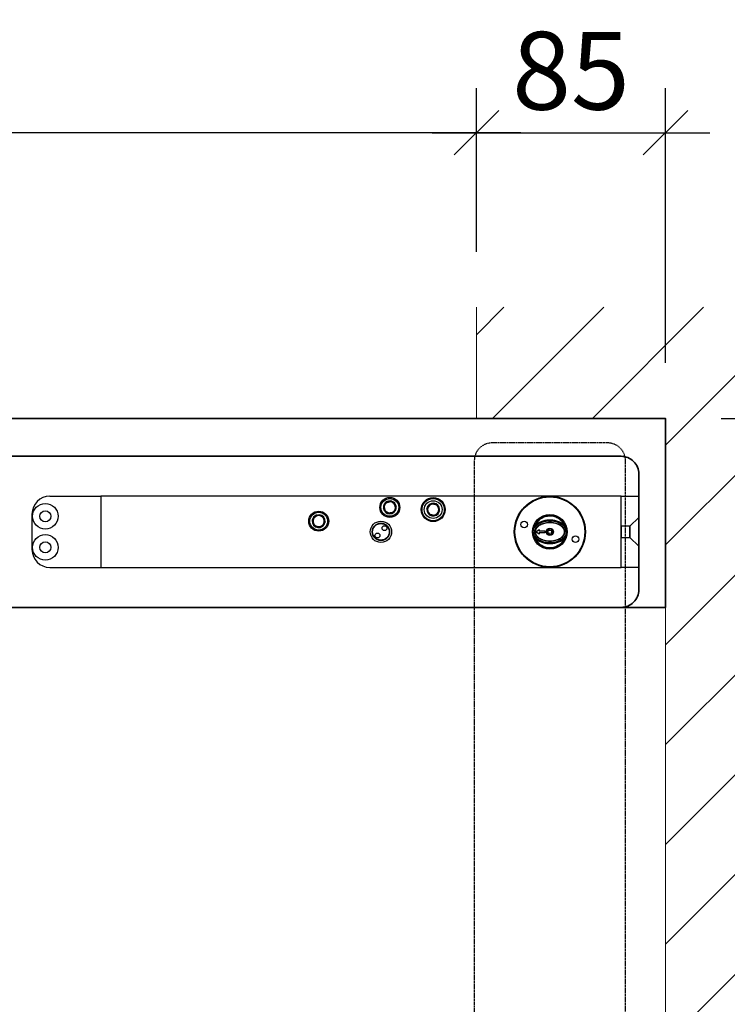
# Model space of a CAD drawing. Units: millimetres. Extents: x 1788 to 15614, y -235 to 7014.
# Drawn here: x 14256 to 14574, y 6233 to 6675 of the extents above; entities that cross this region are included whole.
import ezdxf

# ---------------------------------------------------------------- set-up
doc = ezdxf.new("R2010")
doc.units = ezdxf.units.MM
doc.header["$PDMODE"] = 34
doc.header["$PDSIZE"] = 5
doc.linetypes.add('JIS_02_0.7', pattern=[1.35, 0.75, -0.6])
doc.layers.get('0').update_dxf_attribs({"true_color": 0x939598})
for name, color, linetype in [('Z_Bemaßung-Blau 0.10', 150, 'Continuous'), ('Z_Beschlag-Grau 0.10', 8, 'Continuous'), ('Z_Schraffur-Grau 0.10', 8, 'Continuous'), ('Z_Strichlkurz-Cyan 0.25', 4, 'JIS_02_0.7')]:
    doc.layers.add(name, color=color, linetype=linetype)
doc.layers.add('Z_Kontur-Magenta 0.35', color=6, linetype='Continuous', lineweight=35)
doc.layers.add('Z_Mauer', color=8, linetype='Continuous', lineweight=20)
doc.styles.add('Arial', font='txt')
doc.dimstyles.new('1 zu 10', dxfattribs={"dimscale": 10, "dimtxt": 3.5, "dimasz": 2, "dimexe": 2, "dimexo": 2.5, "dimgap": 1, "dimtad": 1, "dimdec": 1, "dimdsep": 46, "dimtxsty": 'Arial', "dimblk1": 'OBLIQUE', "dimblk2": 'OBLIQUE', "dimsah": 1, "dimcen": 2, "dimdle": 2, "dimadec": 1, "dimazin": 2, "dimtfac": 1, "dimtdec": 1, "dimtmove": 0, "dimatfit": 3, "dimfxl": 2, "dimtolj": 1, "dimarcsym": 0})

# ---------------------------------------------------------------- blocks, each defined once
blk = doc.blocks.new('_Oblique')
at = {"color": 0, "lineweight": -2}
blk.add_line((-0.5, -0.5), (0.5, 0.5), dxfattribs=at)
blk = doc.blocks.new('*D118')
at = {"layer": 'Defpoints', "color": 0, "transparency": 16777216}
for p in [(13294.54, 6624.65), (13294.54, 6546.08), (14461.06, 6546.08, -0.23)]:
    blk.add_point(p, dxfattribs=at)
at = {"layer": 'Z_Bemaßung-Blau 0.10', "color": 0, "lineweight": -2, "transparency": 16777216}
for p, q in [((13294.54, 6571.08), (13294.54, 6644.65)), ((14461.06, 6571.08), (14461.06, 6644.65)), ((14481.06, 6624.65), (13274.54, 6624.65))]:
    blk.add_line(p, q, dxfattribs=at)
at = {"layer": 'Z_Bemaßung-Blau 0.10', "color": 0, "lineweight": -2, "transparency": 16777216, "xscale": 20, "yscale": 20, "zscale": 20, "rotation": 180}
blk.add_blockref('_Oblique', (13294.54, 6624.65), dxfattribs=at)
at = {"layer": 'Z_Bemaßung-Blau 0.10', "color": 0, "lineweight": -2, "transparency": 16777216, "xscale": 20, "yscale": 20, "zscale": 20}
blk.add_blockref('_Oblique', (14461.06, 6624.65), dxfattribs=at)
at = {"layer": 'Z_Bemaßung-Blau 0.10', "color": 0, "transparency": 16777216, "insert": (13877.8, 6652.15), "char_height": 35, "attachment_point": 5, "style": 'Arial'}
blk.add_mtext('\\A1;VP', dxfattribs=at)
blk = doc.blocks.new('*D112')
at = {"layer": 'Defpoints', "color": 0, "transparency": 16777216}
for p in [(14546.06, 6624.65), (14461.06, 6546.08, -0.23), (14546.06, 6496.08)]:
    blk.add_point(p, dxfattribs=at)
at = {"layer": 'Z_Bemaßung-Blau 0.10', "color": 0, "lineweight": -2, "transparency": 16777216}
for p, q in [((14461.06, 6571.08), (14461.06, 6644.65)), ((14546.06, 6521.08), (14546.06, 6644.65)), ((14441.06, 6624.65), (14566.06, 6624.65))]:
    blk.add_line(p, q, dxfattribs=at)
at = {"layer": 'Z_Bemaßung-Blau 0.10', "color": 0, "lineweight": -2, "transparency": 16777216, "xscale": 20, "yscale": 20, "zscale": 20, "rotation": 180}
blk.add_blockref('_Oblique', (14461.06, 6624.65), dxfattribs=at)
at = {"layer": 'Z_Bemaßung-Blau 0.10', "color": 0, "lineweight": -2, "transparency": 16777216, "xscale": 20, "yscale": 20, "zscale": 20}
blk.add_blockref('_Oblique', (14546.06, 6624.65), dxfattribs=at)
at = {"layer": 'Z_Bemaßung-Blau 0.10', "color": 0, "transparency": 16777216, "insert": (14503.56, 6652.52), "char_height": 35, "attachment_point": 5, "style": 'Arial'}
blk.add_mtext('\\A1;85', dxfattribs=at)
blk = doc.blocks.new('*D119')
at = {"layer": 'Defpoints', "color": 0, "transparency": 16777216}
for p in [(14546.06, 6496.08), (14546.06, 5230.45), (14792.49, 5230.45)]:
    blk.add_point(p, dxfattribs=at)
at = {"layer": 'Z_Bemaßung-Blau 0.10', "color": 0, "lineweight": -2, "transparency": 16777216}
for p, q in [((14792.49, 6516.08), (14792.49, 5210.45)), ((14571.06, 6496.08), (14812.49, 6496.08)), ((14571.06, 5230.45), (14812.49, 5230.45))]:
    blk.add_line(p, q, dxfattribs=at)
at = {"layer": 'Z_Bemaßung-Blau 0.10', "color": 0, "lineweight": -2, "transparency": 16777216, "xscale": 20, "yscale": 20, "zscale": 20}
for p, rotation in [((14792.49, 6496.08), 90), ((14792.49, 5230.45), 270)]:
    blk.add_blockref('_Oblique', p, dxfattribs=dict(at, rotation=rotation))
at = {"layer": 'Z_Bemaßung-Blau 0.10', "color": 0, "transparency": 16777216, "insert": (14764.62, 5863.26), "char_height": 35, "attachment_point": 5, "rotation": 90, "style": 'Arial'}
blk.add_mtext('\\A1;VP + 100', dxfattribs=at)

msp = doc.modelspace()

# ---------------------------------------------------------------- hatches: boundary and pattern name
at = {"layer": 'Z_Schraffur-Grau 0.10'}
h = msp.add_hatch(dxfattribs=at)
h.set_pattern_fill('ANSI31', color=256, scale=10)
h.set_pattern_definition([(45, (8375.984, -404.434), (-22.45064, 22.45064), [])])
h.paths.add_polyline_path([(13294.54, 6410.08), (13294.54, 6479.08), (13294.54, 6496.08), (13294.54, 6546.08), (13244.54, 6546.08), (13244.54, 6479.08), (13244.54, 6410.08), (13244.54, 5125.45), (13294.54, 5125.45)])
h.paths.add_polyline_path([(14596.06, 6546.08), (14461.06, 6546.08), (14461.06, 6496.08), (14546.06, 6496.08), (14546.06, 6496.08), (14546.06, 6411.08), (14546.06, 5360.45), (14589.56, 5360.45), (14589.56, 5300.45), (14546.06, 5300.45), (14546.06, 5266.45), (14546.06, 5230.45), (14461.06, 5230.45), (14461.06, 5125.45), (14519.93, 5125.45), (14519.93, 5155.45), (14596.06, 5155.45), (14596.06, 5322.21)])

# ---------------------------------------------------------------- linework, layer by layer
at = {"layer": 'Z_Beschlag-Grau 0.10', "ltscale": 0.3}
for p, q in [((14269.06, 6461.08), (14292.06, 6461.08, -0.23)), ((14261.06, 6453.09), (14261.06, 6437.09, -0.23)), ((14487.76, 6445.08, -0.23), (14489.19, 6446.08, -0.23)), ((14489.19, 6446.08, -0.23), (14489.19, 6445.58, -0.23)), ((14489.19, 6445.58, -0.23), (14491.76, 6445.58, -0.23)), ((14491.76, 6445.58, -0.23), (14491.76, 6444.58, -0.23)), ((14489.19, 6444.08, -0.23), (14487.76, 6445.08, -0.23)), ((14491.76, 6444.58, -0.23), (14489.19, 6444.58, -0.23)), ((14489.19, 6444.58, -0.23), (14489.19, 6444.08, -0.23)), ((14269.06, 6429.08, -0.23), (14292.06, 6429.08, -0.23))]:
    msp.add_line(p, q, dxfattribs=at)
at = {"layer": 'Z_Beschlag-Grau 0.10', "ltscale": 0.3, "elevation": -0.23}
for points in [[(14526.06, 6461.08), (14292.06, 6461.08), (14292.06, 6429.08), (14526.06, 6429.08)], [(14526.06, 6461.08), (14534.06, 6461.08), (14534.06, 6429.08), (14526.06, 6429.08)], [(14526.06, 6442.58), (14530.06, 6442.58), (14530.06, 6447.58), (14526.06, 6447.58)]]:
    msp.add_lwpolyline(points, close=True, dxfattribs=at)
for points in [[(14439.49, 6457.11), (14440.15, 6457.61), (14440.73, 6457.86)], [(14389.03, 6452.59), (14389.62, 6452.75), (14390.45, 6452.75)]]:
    msp.add_lwpolyline(points, dxfattribs=at)
at = {"layer": 'Z_Beschlag-Grau 0.10', "ltscale": 0.3}
msp.add_lwpolyline([(14534.06, 6451.58), (14530.06, 6447.58), (14530.06, 6442.58), (14534.06, 6438.58), (14534.06, 6451.58)], dxfattribs=at)
for centre, radius in [((14422.06, 6456.08, -0.23), 4.5), ((14422.06, 6456.08, -0.23), 4), ((14441.56, 6455.08, -0.23), 5.4), ((14441.56, 6455.08, -0.23), 5), ((14441.56, 6455.08, -0.23), 4), ((14494.06, 6445.08, -0.23), 16), ((14494.06, 6445.08, -0.23), 15.9), ((14494.06, 6445.08, -0.23), 15.7), ((14267.06, 6452.08), 5.75), ((14267.06, 6452.08), 2.5), ((14390.06, 6449.88, -0.23), 4.5), ((14390.06, 6449.88, -0.23), 4), ((14418.06, 6445.08, -0.23), 4.8), ((14482.53, 6448.39, -0.23), 1.5), ((14494.06, 6445.08, -0.23), 7.8), ((14418.06, 6445.08, -0.23), 3.92), ((14418.06, 6445.08, -0.23), 3.73), ((14419.65, 6446.74, -0.23), 1.1), ((14494.06, 6445.08, -0.23), 1.68), ((14494.06, 6445.08, -0.23), 1.31), ((14494.06, 6445.08, -0.23), 0.8), ((14267.06, 6438.08), 5.75), ((14416.48, 6443.41, -0.23), 1.1), ((14505.6, 6441.77, -0.23), 1.5), ((14267.06, 6438.08), 2.5)]:
    msp.add_circle(centre, radius, dxfattribs=at)
for centre, radius, start, end in [((14269.06, 6453.08), 8, 90, 180), ((14422.06, 6456.08, -0.23), 2.5, 100.6974, 160.6974), ((14422.06, 6456.08, -0.23), 2.9, 72.2957, 130.6974), ((14422.06, 6456.08, -0.23), 2.5, 40.6974, 100.6974), ((14422.06, 6456.08, -0.23), 2.9, 11.4446, 69.3943), ((14422.06, 6456.08, -0.23), 2.9, 130.6974, 9.4531), ((14422.06, 6456.08, -0.23), 2.5, 160.6974, 220.6974), ((14422.06, 6456.08, -0.23), 2.5, 220.6974, 280.6974), ((14422.06, 6456.08, -0.23), 2.5, 280.6974, 340.6974), ((14422.06, 6456.08, -0.23), 2.5, 340.6974, 40.6974), ((14441.56, 6455.08, -0.23), 2.9, 135.587, 104.0906), ((14441.56, 6455.08, -0.23), 2.5, 135.587, 195.587), ((14441.56, 6455.08, -0.23), 2.5, 195.587, 255.587), ((14441.56, 6455.08, -0.23), 2.5, 75.587, 135.587), ((14441.56, 6455.08, -0.23), 2.5, 15.587, 75.587), ((14441.56, 6455.08, -0.23), 2.5, 315.587, 15.587), ((14390.06, 6449.88, -0.23), 2.9, 173.679, 82.3877), ((14390.06, 6449.88, -0.23), 2.9, 113.6583, 171.5934), ((14390.06, 6449.88, -0.23), 2.5, 142.3877, 202.3877), ((14390.06, 6449.88, -0.23), 2.5, 82.3877, 142.3877), ((14390.06, 6449.88, -0.23), 2.5, 22.3877, 82.3877), ((14390.06, 6449.88, -0.23), 2.5, 322.3877, 22.3877), ((14441.56, 6455.08, -0.23), 2.5, 255.587, 315.587), ((14390.06, 6449.88, -0.23), 2.5, 202.3877, 262.3877), ((14390.06, 6449.88, -0.23), 2.5, 262.3877, 322.3877), ((14269.06, 6437.08, -0.23), 8, 180, 270)]:
    msp.add_arc(centre, radius, start, end, dxfattribs=at)
for points, knots in [([(14420.18, 6458.27, -0.23), (14420.4, 6458.31, -0.23), (14420.63, 6458.35, -0.23), (14420.98, 6458.42, -0.23), (14421.1, 6458.44, -0.23), (14421.35, 6458.49, -0.23), (14421.47, 6458.51, -0.23), (14421.6, 6458.54, -0.23)], [0, 0, 0, 0, 0.5, 0.5, 0.75, 0.75, 1, 1, 1, 1]), ([(14421.6, 6458.54, -0.23), (14421.85, 6458.58, -0.23), (14422.09, 6458.63, -0.23), (14422.57, 6458.72, -0.23), (14422.79, 6458.76, -0.23), (14423.02, 6458.8, -0.23)], [0, 0, 0, 0, 0.5, 0.5, 1, 1, 1, 1]), ([(14423.96, 6457.71, -0.23), (14423.79, 6457.9, -0.23), (14423.63, 6458.09, -0.23), (14423.32, 6458.46, -0.23), (14423.16, 6458.63, -0.23), (14423.02, 6458.8, -0.23)], [0, 0, 0, 0, 0.5, 0.5, 1, 1, 1, 1]), ([(14419.23, 6455.54, -0.23), (14419.3, 6455.76, -0.23), (14419.38, 6455.98, -0.23), (14419.5, 6456.31, -0.23), (14419.54, 6456.43, -0.23), (14419.62, 6456.66, -0.23), (14419.66, 6456.79, -0.23), (14419.7, 6456.91, -0.23)], [0, 0, 0, 0, 0.5, 0.5, 0.75, 0.75, 1, 1, 1, 1]), ([(14420.17, 6454.45, -0.23), (14420, 6454.64, -0.23), (14419.84, 6454.83, -0.23), (14419.52, 6455.2, -0.23), (14419.37, 6455.37, -0.23), (14419.23, 6455.54, -0.23)], [0, 0, 0, 0, 0.5, 0.5, 1, 1, 1, 1]), ([(14419.7, 6456.91, -0.23), (14419.79, 6457.14, -0.23), (14419.87, 6457.38, -0.23), (14420.03, 6457.83, -0.23), (14420.11, 6458.05, -0.23), (14420.18, 6458.27, -0.23)], [0, 0, 0, 0, 0.5, 0.5, 1, 1, 1, 1]), ([(14421.11, 6453.35, -0.23), (14420.96, 6453.52, -0.23), (14420.81, 6453.7, -0.23), (14420.49, 6454.07, -0.23), (14420.33, 6454.26, -0.23), (14420.17, 6454.45, -0.23)], [0, 0, 0, 0, 0.5, 0.5, 1, 1, 1, 1]), ([(14424.42, 6455.25, -0.23), (14424.34, 6455.02, -0.23), (14424.26, 6454.78, -0.23), (14424.1, 6454.32, -0.23), (14424.02, 6454.1, -0.23), (14423.94, 6453.89, -0.23)], [0, 0, 0, 0, 0.5, 0.5, 1, 1, 1, 1]), ([(14424.9, 6456.61, -0.23), (14424.75, 6456.78, -0.23), (14424.6, 6456.96, -0.23), (14424.29, 6457.33, -0.23), (14424.12, 6457.52, -0.23), (14423.96, 6457.71, -0.23)], [0, 0, 0, 0, 0.5, 0.5, 1, 1, 1, 1]), ([(14424.9, 6456.61, -0.23), (14424.82, 6456.4, -0.23), (14424.75, 6456.18, -0.23), (14424.63, 6455.84, -0.23), (14424.59, 6455.73, -0.23), (14424.51, 6455.49, -0.23), (14424.46, 6455.37, -0.23), (14424.42, 6455.25, -0.23)], [0, 0, 0, 0, 0.5, 0.5, 0.75, 0.75, 1, 1, 1, 1]), ([(14439.78, 6456.83, -0.23), (14439.6, 6456.65, -0.23), (14439.43, 6456.47, -0.23), (14439.09, 6456.12, -0.23), (14438.92, 6455.96, -0.23), (14438.77, 6455.8, -0.23)], [0, 0, 0, 0, 0.5, 0.5, 1, 1, 1, 1]), ([(14439.15, 6454.41, -0.23), (14439.09, 6454.65, -0.23), (14439.02, 6454.89, -0.23), (14438.89, 6455.36, -0.23), (14438.83, 6455.58, -0.23), (14438.77, 6455.8, -0.23)], [0, 0, 0, 0, 0.5, 0.5, 1, 1, 1, 1]), ([(14439.54, 6453.02, -0.23), (14439.48, 6453.23, -0.23), (14439.42, 6453.46, -0.23), (14439.32, 6453.8, -0.23), (14439.29, 6453.92, -0.23), (14439.22, 6454.16, -0.23), (14439.19, 6454.29, -0.23), (14439.15, 6454.41, -0.23)], [0, 0, 0, 0, 0.5, 0.5, 0.75, 0.75, 1, 1, 1, 1]), ([(14440.79, 6457.86, -0.23), (14440.63, 6457.7, -0.23), (14440.47, 6457.53, -0.23), (14440.13, 6457.19, -0.23), (14439.95, 6457.01, -0.23), (14439.78, 6456.83, -0.23)], [0, 0, 0, 0, 0.5, 0.5, 1, 1, 1, 1]), ([(14440.79, 6457.86, -0.23), (14441.01, 6457.8, -0.23), (14441.23, 6457.75, -0.23), (14441.58, 6457.66, -0.23), (14441.7, 6457.63, -0.23), (14441.94, 6457.56, -0.23), (14442.06, 6457.53, -0.23), (14442.18, 6457.5, -0.23)], [0, 0, 0, 0, 0.5, 0.5, 0.75, 0.75, 1, 1, 1, 1]), ([(14442.18, 6457.5, -0.23), (14442.43, 6457.44, -0.23), (14442.67, 6457.38, -0.23), (14443.14, 6457.26, -0.23), (14443.36, 6457.2, -0.23), (14443.58, 6457.14, -0.23)], [0, 0, 0, 0, 0.5, 0.5, 1, 1, 1, 1]), ([(14444.36, 6454.36, -0.23), (14444.2, 6454.2, -0.23), (14444.04, 6454.03, -0.23), (14443.7, 6453.69, -0.23), (14443.53, 6453.51, -0.23), (14443.35, 6453.33, -0.23)], [0, 0, 0, 0, 0.5, 0.5, 1, 1, 1, 1]), ([(14443.58, 6457.14, -0.23), (14443.64, 6456.92, -0.23), (14443.71, 6456.7, -0.23), (14443.8, 6456.35, -0.23), (14443.84, 6456.24, -0.23), (14443.9, 6456, -0.23), (14443.94, 6455.87, -0.23), (14443.97, 6455.75, -0.23)], [0, 0, 0, 0, 0.5, 0.5, 0.75, 0.75, 1, 1, 1, 1]), ([(14443.97, 6455.75, -0.23), (14444.04, 6455.51, -0.23), (14444.1, 6455.27, -0.23), (14444.24, 6454.8, -0.23), (14444.3, 6454.58, -0.23), (14444.36, 6454.36, -0.23)], [0, 0, 0, 0, 0.5, 0.5, 1, 1, 1, 1]), ([(14387.2, 6450.26, -0.23), (14387.34, 6450.44, -0.23), (14387.48, 6450.62, -0.23), (14387.7, 6450.91, -0.23), (14387.77, 6451.01, -0.23), (14387.93, 6451.2, -0.23), (14388, 6451.3, -0.23), (14388.08, 6451.4, -0.23)], [0, 0, 0, 0, 0.5, 0.5, 0.75, 0.75, 1, 1, 1, 1]), ([(14387.75, 6448.93, -0.23), (14387.66, 6449.16, -0.23), (14387.56, 6449.39, -0.23), (14387.38, 6449.84, -0.23), (14387.29, 6450.05, -0.23), (14387.2, 6450.26, -0.23)], [0, 0, 0, 0, 0.5, 0.5, 1, 1, 1, 1]), ([(14388.08, 6451.4, -0.23), (14388.24, 6451.6, -0.23), (14388.39, 6451.8, -0.23), (14388.68, 6452.18, -0.23), (14388.82, 6452.37, -0.23), (14388.96, 6452.55, -0.23)], [0, 0, 0, 0, 0.5, 0.5, 1, 1, 1, 1]), ([(14390.39, 6452.36, -0.23), (14390.14, 6452.39, -0.23), (14389.9, 6452.42, -0.23), (14389.42, 6452.49, -0.23), (14389.18, 6452.52, -0.23), (14388.96, 6452.55, -0.23)], [0, 0, 0, 0, 0.5, 0.5, 1, 1, 1, 1]), ([(14391.82, 6452.17, -0.23), (14391.6, 6452.2, -0.23), (14391.37, 6452.23, -0.23), (14390.89, 6452.29, -0.23), (14390.64, 6452.32, -0.23), (14390.39, 6452.36, -0.23)], [0, 0, 0, 0, 0.5, 0.5, 1, 1, 1, 1]), ([(14391.82, 6452.17, -0.23), (14391.91, 6451.96, -0.23), (14392, 6451.74, -0.23), (14392.14, 6451.41, -0.23), (14392.18, 6451.3, -0.23), (14392.28, 6451.07, -0.23), (14392.33, 6450.95, -0.23), (14392.37, 6450.83, -0.23)], [0, 0, 0, 0, 0.5, 0.5, 0.75, 0.75, 1, 1, 1, 1]), ([(14392.37, 6450.83, -0.23), (14392.47, 6450.6, -0.23), (14392.56, 6450.37, -0.23), (14392.75, 6449.92, -0.23), (14392.84, 6449.71, -0.23), (14392.92, 6449.5, -0.23)], [0, 0, 0, 0, 0.5, 0.5, 1, 1, 1, 1]), ([(14422.53, 6453.62, -0.23), (14422.28, 6453.58, -0.23), (14422.04, 6453.53, -0.23), (14421.56, 6453.44, -0.23), (14421.33, 6453.4, -0.23), (14421.11, 6453.35, -0.23)], [0, 0, 0, 0, 0.5, 0.5, 1, 1, 1, 1]), ([(14423.94, 6453.89, -0.23), (14423.72, 6453.85, -0.23), (14423.49, 6453.81, -0.23), (14423.14, 6453.74, -0.23), (14423.02, 6453.72, -0.23), (14422.78, 6453.67, -0.23), (14422.65, 6453.65, -0.23), (14422.53, 6453.62, -0.23)], [0, 0, 0, 0, 0.5, 0.5, 0.75, 0.75, 1, 1, 1, 1]), ([(14440.94, 6452.66, -0.23), (14440.7, 6452.72, -0.23), (14440.46, 6452.78, -0.23), (14439.99, 6452.9, -0.23), (14439.76, 6452.96, -0.23), (14439.54, 6453.02, -0.23)], [0, 0, 0, 0, 0.5, 0.5, 1, 1, 1, 1]), ([(14442.34, 6452.3, -0.23), (14442.12, 6452.35, -0.23), (14441.89, 6452.41, -0.23), (14441.55, 6452.5, -0.23), (14441.43, 6452.53, -0.23), (14441.19, 6452.59, -0.23), (14441.06, 6452.63, -0.23), (14440.94, 6452.66, -0.23)], [0, 0, 0, 0, 0.5, 0.5, 0.75, 0.75, 1, 1, 1, 1]), ([(14443.35, 6453.33, -0.23), (14443.17, 6453.15, -0.23), (14443, 6452.97, -0.23), (14442.66, 6452.63, -0.23), (14442.49, 6452.46, -0.23), (14442.34, 6452.3, -0.23)], [0, 0, 0, 0, 0.5, 0.5, 1, 1, 1, 1]), ([(14501.09, 6447.71, -0.23), (14500.82, 6448.41, -0.23), (14500.47, 6449.05, -0.23), (14499.79, 6449.94, -0.23), (14499.54, 6450.22, -0.23), (14499, 6450.74, -0.23), (14498.71, 6450.98, -0.23), (14498.09, 6451.42, -0.23), (14497.76, 6451.61, -0.23), (14497.08, 6451.96, -0.23), (14496.72, 6452.1, -0.23), (14495.98, 6452.34, -0.23), (14495.6, 6452.43, -0.23), (14494.84, 6452.55, -0.23), (14494.45, 6452.58, -0.23), (14493.67, 6452.58, -0.23), (14493.28, 6452.55, -0.23), (14492.51, 6452.43, -0.23), (14492.13, 6452.34, -0.23), (14491.4, 6452.1, -0.23), (14491.04, 6451.96, -0.23), (14490.36, 6451.61, -0.23), (14490.03, 6451.42, -0.23), (14489.42, 6450.98, -0.23), (14489.13, 6450.74, -0.23), (14488.59, 6450.22, -0.23), (14488.34, 6449.94, -0.23), (14487.89, 6449.36, -0.23), (14487.69, 6449.05, -0.23), (14487.33, 6448.41, -0.23), (14487.17, 6448.07, -0.23), (14487.04, 6447.72, -0.23)], [0, 0, 0, 0, 0.125, 0.125, 0.1875, 0.1875, 0.25, 0.25, 0.3125, 0.3125, 0.375, 0.375, 0.4375, 0.4375, 0.5, 0.5, 0.5625, 0.5625, 0.625, 0.625, 0.6875, 0.6875, 0.75, 0.75, 0.8125, 0.8125, 0.875, 0.875, 0.9375, 0.9375, 1, 1, 1, 1]), ([(14487.46, 6447.84, -0.23), (14487.59, 6448.16, -0.23), (14487.75, 6448.47, -0.23), (14488.1, 6449.06, -0.23), (14488.29, 6449.33, -0.23), (14488.72, 6449.87, -0.23), (14488.96, 6450.12, -0.23), (14489.47, 6450.6, -0.23), (14489.74, 6450.82, -0.23), (14490.31, 6451.21, -0.23), (14490.61, 6451.39, -0.23), (14491.25, 6451.71, -0.23), (14491.58, 6451.85, -0.23), (14492.26, 6452.06, -0.23), (14492.61, 6452.14, -0.23), (14493.33, 6452.26, -0.23), (14493.7, 6452.29, -0.23), (14494.43, 6452.29, -0.23), (14494.79, 6452.26, -0.23), (14495.5, 6452.15, -0.23), (14495.85, 6452.06, -0.23), (14496.54, 6451.85, -0.23), (14496.87, 6451.71, -0.23), (14497.51, 6451.4, -0.23), (14497.81, 6451.22, -0.23), (14498.39, 6450.81, -0.23), (14498.66, 6450.59, -0.23), (14499.17, 6450.12, -0.23), (14499.4, 6449.87, -0.23), (14500.05, 6449.06, -0.23), (14500.4, 6448.47, -0.23), (14500.67, 6447.83, -0.23)], [0, 0, 0, 0, 0.0625, 0.0625, 0.125, 0.125, 0.1875, 0.1875, 0.25, 0.25, 0.3125, 0.3125, 0.375, 0.375, 0.4375, 0.4375, 0.5, 0.5, 0.5625, 0.5625, 0.625, 0.625, 0.6875, 0.6875, 0.75, 0.75, 0.8125, 0.8125, 0.875, 0.875, 1, 1, 1, 1]), ([(14500.67, 6447.83, -0.23), (14500.47, 6448.06, -0.23), (14500.25, 6448.27, -0.23), (14499.77, 6448.65, -0.23), (14499.52, 6448.83, -0.23), (14498.75, 6449.3, -0.23), (14498.2, 6449.55, -0.23), (14497.34, 6449.85, -0.23), (14497.05, 6449.94, -0.23), (14496.46, 6450.08, -0.23), (14496.16, 6450.14, -0.23), (14495.28, 6450.29, -0.23), (14494.68, 6450.34, -0.23), (14493.77, 6450.34, -0.23), (14493.46, 6450.32, -0.23), (14492.86, 6450.28, -0.23), (14492.56, 6450.24, -0.23), (14491.67, 6450.1, -0.23), (14491.08, 6449.96, -0.23), (14489.93, 6449.56, -0.23), (14489.38, 6449.3, -0.23), (14488.35, 6448.68, -0.23), (14487.87, 6448.3, -0.23), (14487.46, 6447.84, -0.23)], [0, 0, 0, 0, 0.0625, 0.0625, 0.125, 0.125, 0.25, 0.25, 0.3125, 0.3125, 0.375, 0.375, 0.5, 0.5, 0.5625, 0.5625, 0.625, 0.625, 0.75, 0.75, 0.875, 0.875, 1, 1, 1, 1]), ([(14487.67, 6447.65, -0.23), (14488.06, 6448.08, -0.23), (14488.53, 6448.45, -0.23), (14489.53, 6449.06, -0.23), (14490.07, 6449.3, -0.23), (14491.18, 6449.68, -0.23), (14491.75, 6449.82, -0.23), (14492.61, 6449.96, -0.23), (14492.9, 6449.99, -0.23), (14493.48, 6450.04, -0.23), (14493.78, 6450.05, -0.23), (14494.66, 6450.05, -0.23), (14495.24, 6450, -0.23), (14496.1, 6449.86, -0.23), (14496.38, 6449.8, -0.23), (14496.95, 6449.66, -0.23), (14497.23, 6449.58, -0.23), (14498.06, 6449.29, -0.23), (14498.6, 6449.05, -0.23), (14499.35, 6448.59, -0.23), (14499.59, 6448.42, -0.23), (14500.05, 6448.06, -0.23), (14500.26, 6447.86, -0.23), (14500.46, 6447.64, -0.23)], [0, 0, 0, 0, 0.125, 0.125, 0.25, 0.25, 0.375, 0.375, 0.4375, 0.4375, 0.5, 0.5, 0.625, 0.625, 0.6875, 0.6875, 0.75, 0.75, 0.875, 0.875, 0.9375, 0.9375, 1, 1, 1, 1]), ([(14388.3, 6447.59, -0.23), (14388.21, 6447.8, -0.23), (14388.13, 6448.02, -0.23), (14387.99, 6448.35, -0.23), (14387.94, 6448.46, -0.23), (14387.85, 6448.69, -0.23), (14387.8, 6448.81, -0.23), (14387.75, 6448.93, -0.23)], [0, 0, 0, 0, 0.5, 0.5, 0.75, 0.75, 1, 1, 1, 1]), ([(14389.73, 6447.4, -0.23), (14389.48, 6447.43, -0.23), (14389.23, 6447.47, -0.23), (14388.75, 6447.53, -0.23), (14388.52, 6447.56, -0.23), (14388.3, 6447.59, -0.23)], [0, 0, 0, 0, 0.5, 0.5, 1, 1, 1, 1]), ([(14391.16, 6447.21, -0.23), (14390.94, 6447.24, -0.23), (14390.71, 6447.27, -0.23), (14390.23, 6447.33, -0.23), (14389.98, 6447.37, -0.23), (14389.73, 6447.4, -0.23)], [0, 0, 0, 0, 0.5, 0.5, 1, 1, 1, 1]), ([(14392.04, 6448.35, -0.23), (14391.89, 6448.15, -0.23), (14391.74, 6447.96, -0.23), (14391.44, 6447.57, -0.23), (14391.3, 6447.39, -0.23), (14391.16, 6447.21, -0.23)], [0, 0, 0, 0, 0.5, 0.5, 1, 1, 1, 1]), ([(14392.92, 6449.5, -0.23), (14392.79, 6449.32, -0.23), (14392.64, 6449.13, -0.23), (14392.42, 6448.85, -0.23), (14392.35, 6448.75, -0.23), (14392.2, 6448.55, -0.23), (14392.12, 6448.45, -0.23), (14392.04, 6448.35, -0.23)], [0, 0, 0, 0, 0.5, 0.5, 0.75, 0.75, 1, 1, 1, 1]), ([(14486.56, 6445.08, -0.23), (14486.56, 6445.2, -0.23), (14486.57, 6445.31, -0.23), (14486.58, 6445.53, -0.23), (14486.58, 6445.64, -0.23), (14486.61, 6445.98, -0.23), (14486.64, 6446.2, -0.23), (14486.76, 6446.86, -0.23), (14486.88, 6447.3, -0.23), (14487.04, 6447.72, -0.23)], [0, 0, 0, 0, 0.125, 0.125, 0.25, 0.25, 0.5, 0.5, 1, 1, 1, 1]), ([(14486.57, 6445.08, -0.23), (14486.57, 6445.2, -0.23), (14486.58, 6445.32, -0.23), (14486.59, 6445.56, -0.23), (14486.61, 6445.67, -0.23), (14486.66, 6446.02, -0.23), (14486.7, 6446.25, -0.23), (14486.86, 6446.94, -0.23), (14486.99, 6447.36, -0.23), (14487.16, 6447.79, -0.23)], [0, 0, 0, 0, 0.125, 0.125, 0.25, 0.25, 0.5, 0.5, 1, 1, 1, 1]), ([(14486.57, 6445.08, -0.23), (14486.57, 6445.32, -0.23), (14486.59, 6445.56, -0.23), (14486.68, 6446.01, -0.23), (14486.75, 6446.23, -0.23), (14486.93, 6446.66, -0.23), (14487.03, 6446.87, -0.23), (14487.28, 6447.29, -0.23), (14487.43, 6447.49, -0.23), (14487.58, 6447.69, -0.23)], [0, 0, 0, 0, 0.25, 0.25, 0.5, 0.5, 0.75, 0.75, 1, 1, 1, 1]), ([(14486.59, 6445.08, -0.23), (14486.59, 6445.31, -0.23), (14486.62, 6445.53, -0.23), (14486.71, 6445.98, -0.23), (14486.78, 6446.2, -0.23), (14486.96, 6446.63, -0.23), (14487.07, 6446.85, -0.23), (14487.34, 6447.26, -0.23), (14487.5, 6447.46, -0.23), (14487.67, 6447.65, -0.23)], [0, 0, 0, 0, 0.25, 0.25, 0.5, 0.5, 0.75, 0.75, 1, 1, 1, 1]), ([(14487.16, 6447.79, -0.23), (14487.12, 6447.78, -0.23), (14487.1, 6447.78, -0.23), (14487.06, 6447.75, -0.23), (14487.05, 6447.74, -0.23), (14487.04, 6447.72, -0.23)], [0, 0, 0, 0, 0.5, 0.5, 1, 1, 1, 1]), ([(14487.16, 6447.79, -0.23), (14487.18, 6447.79, -0.23), (14487.21, 6447.79, -0.23), (14487.26, 6447.79, -0.23), (14487.29, 6447.8, -0.23), (14487.37, 6447.8, -0.23), (14487.42, 6447.81, -0.23), (14487.46, 6447.84, -0.23)], [0, 0, 0, 0, 0.25, 0.25, 0.5, 0.5, 1, 1, 1, 1]), ([(14500.88, 6445.07, -0.23), (14500.88, 6445.33, -0.23), (14500.84, 6445.59, -0.23), (14500.69, 6446.11, -0.23), (14500.57, 6446.37, -0.23), (14500.26, 6446.88, -0.23), (14500.06, 6447.13, -0.23), (14499.58, 6447.61, -0.23), (14499.3, 6447.84, -0.23), (14498.68, 6448.25, -0.23), (14498.33, 6448.44, -0.23), (14497.58, 6448.78, -0.23), (14497.18, 6448.92, -0.23), (14495.91, 6449.27, -0.23), (14494.99, 6449.4, -0.23), (14493.14, 6449.4, -0.23), (14492.22, 6449.28, -0.23), (14490.95, 6448.93, -0.23), (14490.55, 6448.78, -0.23), (14489.8, 6448.45, -0.23), (14489.45, 6448.26, -0.23), (14488.83, 6447.84, -0.23), (14488.55, 6447.62, -0.23), (14488.07, 6447.14, -0.23), (14487.87, 6446.89, -0.23), (14487.55, 6446.38, -0.23), (14487.44, 6446.12, -0.23), (14487.28, 6445.6, -0.23), (14487.24, 6445.34, -0.23), (14487.24, 6444.82, -0.23), (14487.28, 6444.56, -0.23), (14487.44, 6444.04, -0.23), (14487.55, 6443.78, -0.23), (14487.87, 6443.27, -0.23), (14488.07, 6443.03, -0.23), (14488.54, 6442.55, -0.23), (14488.82, 6442.32, -0.23), (14489.45, 6441.9, -0.23), (14489.79, 6441.71, -0.23), (14490.55, 6441.38, -0.23), (14490.95, 6441.23, -0.23), (14492.22, 6440.88, -0.23), (14493.14, 6440.76, -0.23), (14494.98, 6440.76, -0.23), (14495.9, 6440.88, -0.23), (14497.17, 6441.23, -0.23), (14497.57, 6441.37, -0.23), (14498.33, 6441.71, -0.23), (14498.67, 6441.9, -0.23), (14499.3, 6442.31, -0.23), (14499.58, 6442.54, -0.23), (14500.05, 6443.02, -0.23), (14500.25, 6443.27, -0.23), (14500.57, 6443.77, -0.23), (14500.69, 6444.03, -0.23), (14500.84, 6444.55, -0.23), (14500.88, 6444.81, -0.23), (14500.88, 6445.07, -0.23)], [3.141593, 3.141593, 3.141593, 3.141593, 3.337942, 3.337942, 3.534292, 3.534292, 3.730641, 3.730641, 3.926991, 3.926991, 4.12334, 4.12334, 4.31969, 4.31969, 4.712389, 4.712389, 5.105088, 5.105088, 5.301438, 5.301438, 5.497787, 5.497787, 5.694137, 5.694137, 5.890486, 5.890486, 6.086836, 6.086836, 6.283185, 6.283185, 6.479535, 6.479535, 6.675884, 6.675884, 6.872234, 6.872234, 7.068583, 7.068583, 7.264933, 7.264933, 7.461283, 7.461283, 7.853982, 7.853982, 8.246681, 8.246681, 8.44303, 8.44303, 8.63938, 8.63938, 8.835729, 8.835729, 9.032079, 9.032079, 9.228428, 9.228428, 9.424778, 9.424778, 9.424778, 9.424778]), ([(14487.58, 6447.69, -0.23), (14487.58, 6447.69, -0.23), (14487.57, 6447.7, -0.23), (14487.56, 6447.71, -0.23), (14487.55, 6447.71, -0.23), (14487.52, 6447.73, -0.23), (14487.51, 6447.74, -0.23), (14487.47, 6447.78, -0.23), (14487.44, 6447.81, -0.23), (14487.46, 6447.84, -0.23)], [0, 0, 0, 0, 0.125, 0.125, 0.25, 0.25, 0.5, 0.5, 1, 1, 1, 1]), ([(14500.66, 6445.07, -0.23), (14500.66, 6444.99, -0.23), (14500.65, 6444.81, -0.23), (14500.61, 6444.54, -0.23), (14500.54, 6444.29, -0.23), (14500.44, 6444.03, -0.23), (14500.32, 6443.79, -0.23), (14500.18, 6443.57, -0.23), (14500.03, 6443.35, -0.23), (14499.8, 6443.07, -0.23), (14499.54, 6442.81, -0.23), (14499.27, 6442.58, -0.23), (14498.99, 6442.37, -0.23), (14498.63, 6442.13, -0.23), (14498.16, 6441.88, -0.23), (14497.68, 6441.66, -0.23), (14497.21, 6441.48, -0.23), (14496.71, 6441.32, -0.23), (14496.2, 6441.2, -0.23), (14495.64, 6441.1, -0.23), (14495.11, 6441.03, -0.23), (14494.59, 6440.99, -0.23), (14494.05, 6440.97, -0.23), (14493.53, 6440.99, -0.23), (14493, 6441.03, -0.23), (14492.47, 6441.1, -0.23), (14491.78, 6441.23, -0.23), (14491.09, 6441.42, -0.23), (14490.43, 6441.67, -0.23), (14489.95, 6441.89, -0.23), (14489.48, 6442.14, -0.23), (14489.1, 6442.4, -0.23), (14488.82, 6442.61, -0.23), (14488.55, 6442.84, -0.23), (14488.31, 6443.09, -0.23), (14488.09, 6443.36, -0.23), (14487.93, 6443.58, -0.23), (14487.8, 6443.81, -0.23), (14487.68, 6444.05, -0.23), (14487.58, 6444.3, -0.23), (14487.51, 6444.57, -0.23), (14487.47, 6444.84, -0.23), (14487.46, 6445.12, -0.23), (14487.47, 6445.37, -0.23), (14487.52, 6445.63, -0.23), (14487.59, 6445.88, -0.23), (14487.69, 6446.13, -0.23), (14487.81, 6446.37, -0.23), (14487.94, 6446.6, -0.23), (14488.1, 6446.82, -0.23), (14488.32, 6447.09, -0.23), (14488.59, 6447.35, -0.23), (14488.86, 6447.58, -0.23), (14489.14, 6447.79, -0.23), (14489.5, 6448.03, -0.23), (14489.96, 6448.28, -0.23), (14490.45, 6448.5, -0.23), (14490.91, 6448.68, -0.23), (14491.42, 6448.83, -0.23), (14491.93, 6448.96, -0.23), (14492.48, 6449.06, -0.23), (14493.01, 6449.13, -0.23), (14493.54, 6449.17, -0.23), (14494.07, 6449.18, -0.23), (14494.6, 6449.17, -0.23), (14495.12, 6449.13, -0.23), (14495.65, 6449.06, -0.23), (14496.34, 6448.93, -0.23), (14497.03, 6448.74, -0.23), (14497.69, 6448.49, -0.23), (14498.17, 6448.27, -0.23), (14498.64, 6448.02, -0.23), (14499.02, 6447.77, -0.23), (14499.3, 6447.55, -0.23), (14499.57, 6447.32, -0.23), (14499.81, 6447.07, -0.23), (14500.03, 6446.8, -0.23), (14500.19, 6446.58, -0.23), (14500.32, 6446.35, -0.23), (14500.44, 6446.11, -0.23), (14500.54, 6445.86, -0.23), (14500.61, 6445.61, -0.23), (14500.65, 6445.34, -0.23), (14500.66, 6445.16, -0.23), (14500.66, 6445.07, -0.23)], [0, 0, 0, 0, 0.007816, 0.015664, 0.02357, 0.031427, 0.039294, 0.047195, 0.055036, 0.062848, 0.078515, 0.087515, 0.094225, 0.109808, 0.125395, 0.141074, 0.156718, 0.169162, 0.187779, 0.203309, 0.218901, 0.234569, 0.250169, 0.265708, 0.281229, 0.296772, 0.312383, 0.343637, 0.359189, 0.374765, 0.390448, 0.406106, 0.415025, 0.42172, 0.437432, 0.445275, 0.45309, 0.46092, 0.46881, 0.476665, 0.484496, 0.49351, 0.500244, 0.509175, 0.515918, 0.523808, 0.531648, 0.539507, 0.547397, 0.555225, 0.563028, 0.578686, 0.587672, 0.594371, 0.609934, 0.625508, 0.641178, 0.656794, 0.669219, 0.687815, 0.703333, 0.718917, 0.734568, 0.750143, 0.765663, 0.781169, 0.796702, 0.812309, 0.843512, 0.859044, 0.874605, 0.890276, 0.905911, 0.914819, 0.921509, 0.937207, 0.945036, 0.952842, 0.960665, 0.968553, 0.976409, 0.984239, 0.992125, 1, 1, 1, 1]), ([(14487.58, 6447.69, -0.23), (14487.61, 6447.67, -0.23), (14487.63, 6447.66, -0.23), (14487.66, 6447.65, -0.23), (14487.67, 6447.65, -0.23), (14487.67, 6447.65, -0.23)], [0, 0, 0, 0, 0.5, 0.5, 1, 1, 1, 1]), ([(14500.54, 6447.68, -0.23), (14500.52, 6447.66, -0.23), (14500.5, 6447.66, -0.23), (14500.47, 6447.64, -0.23), (14500.46, 6447.64, -0.23), (14500.46, 6447.64, -0.23)], [0, 0, 0, 0, 0.5, 0.5, 1, 1, 1, 1]), ([(14501.53, 6445.07, -0.23), (14501.53, 6445.3, -0.23), (14501.51, 6445.52, -0.23), (14501.42, 6445.97, -0.23), (14501.35, 6446.19, -0.23), (14501.17, 6446.62, -0.23), (14501.05, 6446.84, -0.23), (14500.79, 6447.25, -0.23), (14500.63, 6447.45, -0.23), (14500.46, 6447.64, -0.23)], [0, 0, 0, 0, 0.25, 0.25, 0.5, 0.5, 0.75, 0.75, 1, 1, 1, 1]), ([(14500.54, 6447.68, -0.23), (14500.55, 6447.68, -0.23), (14500.56, 6447.69, -0.23), (14500.57, 6447.7, -0.23), (14500.58, 6447.7, -0.23), (14500.6, 6447.72, -0.23), (14500.62, 6447.73, -0.23), (14500.66, 6447.77, -0.23), (14500.69, 6447.8, -0.23), (14500.67, 6447.83, -0.23)], [0, 0, 0, 0, 0.125, 0.125, 0.25, 0.25, 0.5, 0.5, 1, 1, 1, 1]), ([(14501.55, 6445.07, -0.23), (14501.55, 6445.31, -0.23), (14501.53, 6445.54, -0.23), (14501.45, 6446, -0.23), (14501.38, 6446.22, -0.23), (14501.11, 6446.86, -0.23), (14500.86, 6447.29, -0.23), (14500.54, 6447.68, -0.23)], [0, 0, 0, 0, 0.25, 0.25, 0.5, 0.5, 1, 1, 1, 1]), ([(14500.96, 6447.78, -0.23), (14500.94, 6447.78, -0.23), (14500.92, 6447.78, -0.23), (14500.87, 6447.79, -0.23), (14500.84, 6447.79, -0.23), (14500.76, 6447.79, -0.23), (14500.7, 6447.8, -0.23), (14500.67, 6447.83, -0.23)], [0, 0, 0, 0, 0.25, 0.25, 0.5, 0.5, 1, 1, 1, 1]), ([(14501.55, 6445.07, -0.23), (14501.55, 6445.19, -0.23), (14501.55, 6445.31, -0.23), (14501.53, 6445.55, -0.23), (14501.52, 6445.66, -0.23), (14501.47, 6446.01, -0.23), (14501.42, 6446.24, -0.23), (14501.27, 6446.93, -0.23), (14501.14, 6447.35, -0.23), (14500.96, 6447.78, -0.23)], [0, 0, 0, 0, 0.125, 0.125, 0.25, 0.25, 0.5, 0.5, 1, 1, 1, 1]), ([(14500.96, 6447.78, -0.23), (14501, 6447.77, -0.23), (14501.03, 6447.77, -0.23), (14501.07, 6447.74, -0.23), (14501.08, 6447.73, -0.23), (14501.09, 6447.71, -0.23)], [0, 0, 0, 0, 0.5, 0.5, 1, 1, 1, 1]), ([(14501.56, 6445.07, -0.23), (14501.56, 6445.19, -0.23), (14501.56, 6445.3, -0.23), (14501.55, 6445.52, -0.23), (14501.54, 6445.63, -0.23), (14501.51, 6445.97, -0.23), (14501.48, 6446.19, -0.23), (14501.36, 6446.85, -0.23), (14501.24, 6447.29, -0.23), (14501.09, 6447.71, -0.23)], [0, 0, 0, 0, 0.125, 0.125, 0.25, 0.25, 0.5, 0.5, 1, 1, 1, 1]), ([(14486.57, 6445.08, -0.23), (14486.57, 6445.08, -0.23), (14486.57, 6445.08, -0.23), (14486.56, 6445.08, -0.23), (14486.56, 6445.08, -0.23), (14486.56, 6445.08, -0.23)], [0, 0, 0, 0, 0.5, 0.5, 1, 1, 1, 1]), ([(14486.56, 6445.08, -0.23), (14486.56, 6444.97, -0.23), (14486.56, 6444.86, -0.23), (14486.57, 6444.64, -0.23), (14486.58, 6444.52, -0.23), (14486.61, 6444.19, -0.23), (14486.64, 6443.97, -0.23), (14486.76, 6443.31, -0.23), (14486.88, 6442.87, -0.23), (14487.04, 6442.45, -0.23)], [0, 0, 0, 0, 0.125, 0.125, 0.25, 0.25, 0.5, 0.5, 1, 1, 1, 1]), ([(14486.57, 6445.08, -0.23), (14486.57, 6445.08, -0.23), (14486.57, 6445.08, -0.23), (14486.59, 6445.08, -0.23), (14486.59, 6445.08, -0.23), (14486.59, 6445.08, -0.23)], [0, 0, 0, 0, 0.5, 0.5, 1, 1, 1, 1]), ([(14486.57, 6445.08, -0.23), (14486.57, 6444.85, -0.23), (14486.59, 6444.61, -0.23), (14486.68, 6444.16, -0.23), (14486.74, 6443.94, -0.23), (14486.92, 6443.51, -0.23), (14487.03, 6443.3, -0.23), (14487.28, 6442.88, -0.23), (14487.42, 6442.67, -0.23), (14487.58, 6442.48, -0.23)], [0, 0, 0, 0, 0.25, 0.25, 0.5, 0.5, 0.75, 0.75, 1, 1, 1, 1]), ([(14486.57, 6445.08, -0.23), (14486.57, 6444.97, -0.23), (14486.58, 6444.85, -0.23), (14486.59, 6444.61, -0.23), (14486.61, 6444.5, -0.23), (14486.66, 6444.15, -0.23), (14486.7, 6443.92, -0.23), (14486.86, 6443.23, -0.23), (14486.98, 6442.8, -0.23), (14487.16, 6442.38, -0.23)], [0, 0, 0, 0, 0.125, 0.125, 0.25, 0.25, 0.5, 0.5, 1, 1, 1, 1]), ([(14486.59, 6445.08, -0.23), (14486.59, 6444.86, -0.23), (14486.62, 6444.63, -0.23), (14486.71, 6444.19, -0.23), (14486.78, 6443.97, -0.23), (14486.96, 6443.53, -0.23), (14487.07, 6443.32, -0.23), (14487.34, 6442.91, -0.23), (14487.49, 6442.71, -0.23), (14487.67, 6442.52, -0.23)], [0, 0, 0, 0, 0.25, 0.25, 0.5, 0.5, 0.75, 0.75, 1, 1, 1, 1]), ([(14487.16, 6442.38, -0.23), (14487.12, 6442.38, -0.23), (14487.09, 6442.39, -0.23), (14487.05, 6442.42, -0.23), (14487.05, 6442.43, -0.23), (14487.04, 6442.45, -0.23)], [0, 0, 0, 0, 0.5, 0.5, 1, 1, 1, 1]), ([(14487.04, 6442.45, -0.23), (14487.3, 6441.75, -0.23), (14487.66, 6441.11, -0.23), (14488.34, 6440.22, -0.23), (14488.59, 6439.94, -0.23), (14489.13, 6439.42, -0.23), (14489.41, 6439.18, -0.23), (14490.04, 6438.74, -0.23), (14490.36, 6438.54, -0.23), (14491.05, 6438.2, -0.23), (14491.4, 6438.06, -0.23), (14492.14, 6437.82, -0.23), (14492.52, 6437.73, -0.23), (14493.29, 6437.61, -0.23), (14493.67, 6437.58, -0.23), (14494.45, 6437.58, -0.23), (14494.85, 6437.61, -0.23), (14495.62, 6437.73, -0.23), (14495.99, 6437.82, -0.23), (14496.72, 6438.06, -0.23), (14497.08, 6438.2, -0.23), (14497.77, 6438.55, -0.23), (14498.09, 6438.74, -0.23), (14498.7, 6439.18, -0.23), (14498.99, 6439.41, -0.23), (14499.53, 6439.93, -0.23), (14499.78, 6440.22, -0.23), (14500.23, 6440.8, -0.23), (14500.44, 6441.11, -0.23), (14500.79, 6441.75, -0.23), (14500.95, 6442.09, -0.23), (14501.08, 6442.44, -0.23)], [0, 0, 0, 0, 0.125, 0.125, 0.1875, 0.1875, 0.25, 0.25, 0.3125, 0.3125, 0.375, 0.375, 0.4375, 0.4375, 0.5, 0.5, 0.5625, 0.5625, 0.625, 0.625, 0.6875, 0.6875, 0.75, 0.75, 0.8125, 0.8125, 0.875, 0.875, 0.9375, 0.9375, 1, 1, 1, 1]), ([(14487.16, 6442.38, -0.23), (14487.18, 6442.38, -0.23), (14487.2, 6442.37, -0.23), (14487.25, 6442.37, -0.23), (14487.28, 6442.37, -0.23), (14487.36, 6442.37, -0.23), (14487.42, 6442.36, -0.23), (14487.45, 6442.32, -0.23)], [0, 0, 0, 0, 0.25, 0.25, 0.5, 0.5, 1, 1, 1, 1]), ([(14487.45, 6442.32, -0.23), (14487.45, 6442.33, -0.23), (14487.45, 6442.34, -0.23), (14487.45, 6442.36, -0.23), (14487.46, 6442.37, -0.23), (14487.47, 6442.39, -0.23), (14487.49, 6442.41, -0.23), (14487.51, 6442.43, -0.23), (14487.53, 6442.45, -0.23), (14487.56, 6442.46, -0.23), (14487.57, 6442.47, -0.23), (14487.58, 6442.48, -0.23)], [0, 0, 0, 0, 0.044573, 0.100416, 0.171945, 0.26128, 0.369497, 0.497188, 0.644704, 0.812261, 1, 1, 1, 1]), ([(14487.45, 6442.32, -0.23), (14487.86, 6441.87, -0.23), (14488.35, 6441.49, -0.23), (14489.38, 6440.86, -0.23), (14489.92, 6440.61, -0.23), (14491.07, 6440.21, -0.23), (14491.66, 6440.06, -0.23), (14492.86, 6439.87, -0.23), (14493.47, 6439.82, -0.23), (14494.67, 6439.82, -0.23), (14495.27, 6439.87, -0.23), (14496.47, 6440.06, -0.23), (14497.06, 6440.21, -0.23), (14497.91, 6440.5, -0.23), (14498.19, 6440.62, -0.23), (14498.74, 6440.87, -0.23), (14499.01, 6441.01, -0.23), (14499.78, 6441.49, -0.23), (14500.26, 6441.86, -0.23), (14500.67, 6442.31, -0.23)], [0, 0, 0, 0, 0.125, 0.125, 0.25, 0.25, 0.375, 0.375, 0.5, 0.5, 0.625, 0.625, 0.75, 0.75, 0.8125, 0.8125, 0.875, 0.875, 1, 1, 1, 1]), ([(14500.67, 6442.31, -0.23), (14500.53, 6442, -0.23), (14500.38, 6441.69, -0.23), (14500.02, 6441.1, -0.23), (14499.83, 6440.82, -0.23), (14499.4, 6440.29, -0.23), (14499.17, 6440.03, -0.23), (14498.66, 6439.56, -0.23), (14498.39, 6439.34, -0.23), (14497.82, 6438.94, -0.23), (14497.51, 6438.76, -0.23), (14496.88, 6438.45, -0.23), (14496.54, 6438.31, -0.23), (14495.86, 6438.1, -0.23), (14495.51, 6438.01, -0.23), (14494.8, 6437.9, -0.23), (14494.43, 6437.87, -0.23), (14493.7, 6437.87, -0.23), (14493.34, 6437.9, -0.23), (14492.63, 6438.01, -0.23), (14492.27, 6438.09, -0.23), (14491.58, 6438.31, -0.23), (14491.25, 6438.45, -0.23), (14490.62, 6438.76, -0.23), (14490.31, 6438.94, -0.23), (14489.73, 6439.34, -0.23), (14489.46, 6439.56, -0.23), (14488.96, 6440.04, -0.23), (14488.72, 6440.29, -0.23), (14488.07, 6441.1, -0.23), (14487.72, 6441.68, -0.23), (14487.45, 6442.32, -0.23)], [0, 0, 0, 0, 0.0625, 0.0625, 0.125, 0.125, 0.1875, 0.1875, 0.25, 0.25, 0.3125, 0.3125, 0.375, 0.375, 0.4375, 0.4375, 0.5, 0.5, 0.5625, 0.5625, 0.625, 0.625, 0.6875, 0.6875, 0.75, 0.75, 0.8125, 0.8125, 0.875, 0.875, 1, 1, 1, 1]), ([(14500.46, 6442.51, -0.23), (14500.26, 6442.29, -0.23), (14500.04, 6442.09, -0.23), (14499.58, 6441.72, -0.23), (14499.34, 6441.56, -0.23), (14498.84, 6441.25, -0.23), (14498.58, 6441.12, -0.23), (14498.05, 6440.87, -0.23), (14497.78, 6440.76, -0.23), (14496.95, 6440.48, -0.23), (14496.38, 6440.34, -0.23), (14495.22, 6440.15, -0.23), (14494.64, 6440.11, -0.23), (14493.48, 6440.11, -0.23), (14492.9, 6440.16, -0.23), (14491.74, 6440.34, -0.23), (14491.17, 6440.48, -0.23), (14490.05, 6440.87, -0.23), (14489.52, 6441.11, -0.23), (14488.53, 6441.72, -0.23), (14488.06, 6442.09, -0.23), (14487.67, 6442.52, -0.23)], [0, 0, 0, 0, 0.0625, 0.0625, 0.125, 0.125, 0.1875, 0.1875, 0.25, 0.25, 0.375, 0.375, 0.5, 0.5, 0.625, 0.625, 0.75, 0.75, 0.875, 0.875, 1, 1, 1, 1]), ([(14501.53, 6445.07, -0.23), (14501.53, 6444.85, -0.23), (14501.51, 6444.62, -0.23), (14501.42, 6444.18, -0.23), (14501.35, 6443.96, -0.23), (14501.16, 6443.52, -0.23), (14501.05, 6443.31, -0.23), (14500.78, 6442.9, -0.23), (14500.63, 6442.7, -0.23), (14500.46, 6442.51, -0.23)], [0, 0, 0, 0, 0.25, 0.25, 0.5, 0.5, 0.75, 0.75, 1, 1, 1, 1]), ([(14501.55, 6445.07, -0.23), (14501.55, 6444.84, -0.23), (14501.53, 6444.6, -0.23), (14501.45, 6444.15, -0.23), (14501.38, 6443.93, -0.23), (14501.11, 6443.29, -0.23), (14500.86, 6442.86, -0.23), (14500.54, 6442.47, -0.23)], [0, 0, 0, 0, 0.25, 0.25, 0.5, 0.5, 1, 1, 1, 1]), ([(14500.54, 6442.47, -0.23), (14500.55, 6442.46, -0.23), (14500.57, 6442.45, -0.23), (14500.6, 6442.43, -0.23), (14500.63, 6442.4, -0.23), (14500.65, 6442.38, -0.23), (14500.67, 6442.36, -0.23), (14500.67, 6442.34, -0.23), (14500.67, 6442.32, -0.23), (14500.67, 6442.31, -0.23)], [0, 0, 0, 0, 0.237764, 0.442218, 0.613721, 0.752927, 0.861118, 0.941122, 1, 1, 1, 1]), ([(14500.96, 6442.37, -0.23), (14500.94, 6442.37, -0.23), (14500.92, 6442.36, -0.23), (14500.87, 6442.36, -0.23), (14500.84, 6442.36, -0.23), (14500.76, 6442.36, -0.23), (14500.7, 6442.35, -0.23), (14500.67, 6442.31, -0.23)], [0, 0, 0, 0, 0.25, 0.25, 0.5, 0.5, 1, 1, 1, 1]), ([(14501.55, 6445.07, -0.23), (14501.55, 6444.95, -0.23), (14501.55, 6444.84, -0.23), (14501.53, 6444.6, -0.23), (14501.52, 6444.48, -0.23), (14501.47, 6444.14, -0.23), (14501.42, 6443.91, -0.23), (14501.27, 6443.22, -0.23), (14501.14, 6442.79, -0.23), (14500.96, 6442.37, -0.23)], [0, 0, 0, 0, 0.125, 0.125, 0.25, 0.25, 0.5, 0.5, 1, 1, 1, 1]), ([(14500.96, 6442.37, -0.23), (14501, 6442.37, -0.23), (14501.03, 6442.38, -0.23), (14501.07, 6442.41, -0.23), (14501.08, 6442.42, -0.23), (14501.08, 6442.44, -0.23)], [0, 0, 0, 0, 0.5, 0.5, 1, 1, 1, 1]), ([(14501.56, 6445.07, -0.23), (14501.56, 6444.96, -0.23), (14501.56, 6444.85, -0.23), (14501.55, 6444.63, -0.23), (14501.54, 6444.51, -0.23), (14501.51, 6444.18, -0.23), (14501.48, 6443.96, -0.23), (14501.36, 6443.29, -0.23), (14501.24, 6442.86, -0.23), (14501.08, 6442.44, -0.23)], [0, 0, 0, 0, 0.125, 0.125, 0.25, 0.25, 0.5, 0.5, 1, 1, 1, 1]), ([(14501.55, 6445.07, -0.23), (14501.55, 6445.07, -0.23), (14501.55, 6445.07, -0.23), (14501.54, 6445.07, -0.23), (14501.54, 6445.07, -0.23), (14501.53, 6445.07, -0.23)], [0, 0, 0, 0, 0.5, 0.5, 1, 1, 1, 1]), ([(14501.55, 6445.07, -0.23), (14501.55, 6445.07, -0.23), (14501.56, 6445.07, -0.23), (14501.57, 6445.07, -0.23), (14501.56, 6445.07, -0.23), (14501.56, 6445.07, -0.23)], [0, 0, 0, 0, 0.5, 0.5, 1, 1, 1, 1])]:
    msp.add_open_spline(points, degree=3, knots=knots, dxfattribs=at)
for points in [[(14487.58, 6442.48, -0.23), (14487.62, 6442.5, -0.23), (14487.65, 6442.52, -0.23), (14487.67, 6442.52, -0.23)], [(14500.46, 6442.51, -0.23), (14500.47, 6442.51, -0.23), (14500.5, 6442.5, -0.23), (14500.54, 6442.47, -0.23)]]:
    msp.add_open_spline(points, degree=3, dxfattribs=at)
at = {"layer": 'Z_Kontur-Magenta 0.35'}
msp.add_lwpolyline([(13553.54, 6411.08), (14546.06, 6411.08), (14546.06, 6496.08), (13294.54, 6496.08), (13294.54, 6411.08), (13373.54, 6411.08)], dxfattribs=at)
msp.add_lwpolyline([(13553.54, 6479.08), (14526.06, 6479.08, -0.414214), (14534.06, 6471.08), (14534.06, 6471.08), (14534.06, 6471.08), (14534.06, 6419.08), (14534.06, 6419.08), (14534.06, 6419.08), (14534.06, 6419.08), (14534.06, 6419.08, -0.414214), (14526.06, 6411.08), (13553.54, 6411.08)], format="xyb", dxfattribs=at)
at = {"layer": 'Z_Mauer'}
msp.add_lwpolyline([(14546.06, 5347.21), (14546.06, 6496.08), (14461.06, 6496.08), (14461.06, 6546.08)], dxfattribs=at)
at = {"layer": 'Z_Strichlkurz-Cyan 0.25', "ltscale": 0.3}
msp.add_lwpolyline([(14460.06, 6477.08), (14460.06, 5253.58), (14474.06, 5253.58), (14474.06, 5253.58), (14514.06, 5253.58), (14514.06, 5253.58), (14474.06, 5253.58), (14528.06, 5253.58), (14528.06, 6477.08, 0.414214), (14520.06, 6485.08), (14468.06, 6485.08, 0.414214)], format="xyb", close=True, dxfattribs=at)

# ---------------------------------------------------------------- dimensions: what is measured, and where the dimension line sits
at = {"layer": 'Z_Bemaßung-Blau 0.10'}
dim = msp.add_linear_dim(base=(13294.54, 6624.65), p1=(14461.06, 6546.08, -0.23), p2=(13294.54, 6546.08), text='VP', dimstyle='1 zu 10', dxfattribs=at)
dim.commit()
dim.dimension.update_dxf_attribs({"geometry": '*D118', "text_midpoint": (13877.8, 6652.15)})
dim = msp.add_linear_dim(base=(14546.06, 6624.65), p1=(14461.06, 6546.08, -0.23), p2=(14546.06, 6496.08), dimstyle='1 zu 10', override={"dimdec": 0}, dxfattribs=at)
dim.commit()
dim.dimension.update_dxf_attribs({"geometry": '*D112', "text_midpoint": (14503.56, 6652.52)})
dim = msp.add_linear_dim(base=(14792.49, 5230.45), p1=(14546.06, 6496.08), p2=(14546.06, 5230.45), angle=90, text='VP + 100', dimstyle='1 zu 10', dxfattribs=at)
dim.commit()
dim.dimension.update_dxf_attribs({"geometry": '*D119', "text_midpoint": (14764.62, 5863.26)})

doc.saveas('drawing.dxf')
